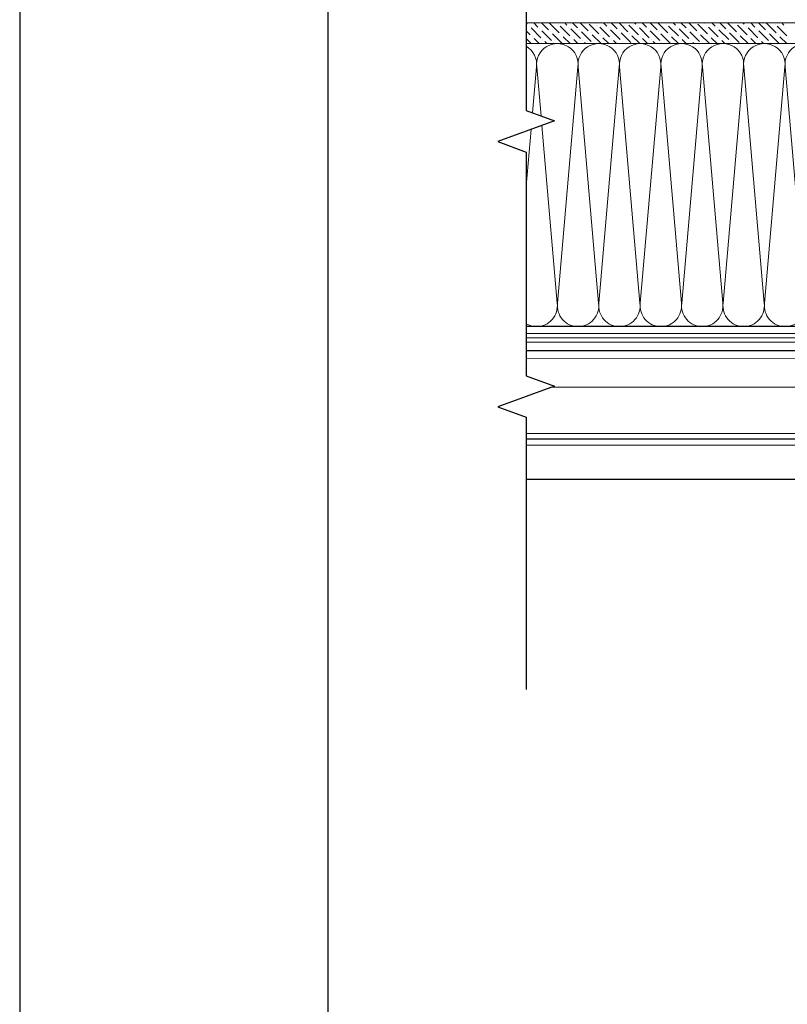
# Model space of a CAD drawing. Units: millimetres. Extents: x -172883 to 37297, y -124020 to 186017.
# Drawn here: x -1100 to -602, y -56345 to -55705 of the extents above; entities that cross this region are included whole.
import ezdxf

# ---------------------------------------------------------------- set-up
doc = ezdxf.new("R2010")
doc.units = ezdxf.units.MM
doc.linetypes.add('пунктирнаяX2', pattern=[12.7, 0, -12.7])
doc.layers.get('0').update_dxf_attribs({"lineweight": 25})
doc.layers.get('Defpoints').update_dxf_attribs({"color": 254, "lineweight": 25})
doc.layers.add('Железобетон', color=7, linetype='Continuous', lineweight=25)
doc.layers.add('МК-АННОТАЦИИ', color=7, linetype='Continuous', lineweight=20, true_color=0x000000)

msp = doc.modelspace()

# ---------------------------------------------------------------- linework, layer by layer
at = {"ltscale": 100}
for p, q in [((-764.79, -55904.62), (-771.58, -55904.62)), ((-737.91, -55904.62), (-764.79, -55904.62)), ((-711.03, -55904.62), (-737.91, -55904.62)), ((-684.15, -55904.62), (-711.03, -55904.62)), ((-657.27, -55904.62), (-684.15, -55904.62)), ((-630.39, -55904.62), (-657.27, -55904.62)), ((-603.51, -55904.62), (-630.39, -55904.62)), ((-576.63, -55904.62), (-603.51, -55904.62))]:
    msp.add_line(p, q, dxfattribs=at)
at = {"linetype": 'Continuous'}
msp.add_lwpolyline([(-771.58, -55587.77), (-771.58, -55764.43), (-771.58, -55764.43), (-753.12, -55771.15), (-790.04, -55784.59), (-771.58, -55791.31), (-771.58, -55791.31), (-771.58, -55936.62), (-753.12, -55943.34), (-790.04, -55956.78), (-771.58, -55963.5), (-771.58, -56140.16)], dxfattribs=at)
at = {"lineweight": 9, "ltscale": 100, "transparency": 33554559}
for points in [[(-767.47, -55765.93), (-764.9, -55736.07, 0.303701), (-771.58, -55722.7)], [(-737.91, -55904.62, -0.451718), (-751.24, -55889.48), (-738.02, -55736.07, 1.135042), (-764.68, -55736.07), (-761.94, -55767.94)], [(-711.03, -55904.62, -0.451718), (-724.36, -55889.48), (-711.14, -55736.07, 1.135042), (-737.8, -55736.07), (-724.58, -55889.48, -0.451718), (-737.91, -55904.62, -0.451718)], [(-684.15, -55904.62, -0.451718), (-697.48, -55889.48), (-684.26, -55736.07, 1.135042), (-710.92, -55736.07), (-697.7, -55889.48, -0.451718), (-711.03, -55904.62, -0.451718)], [(-657.27, -55904.62, -0.451718), (-670.6, -55889.48), (-657.38, -55736.07, 1.135042), (-684.04, -55736.07), (-670.82, -55889.48, -0.451718), (-684.15, -55904.62, -0.451718)], [(-630.39, -55904.62, -0.451718), (-643.72, -55889.48), (-630.5, -55736.07, 1.135042), (-657.16, -55736.07), (-643.94, -55889.48, -0.451718), (-657.27, -55904.62, -0.451718)], [(-603.51, -55904.62, -0.451718), (-616.84, -55889.48), (-603.62, -55736.07, 1.135042), (-630.28, -55736.07), (-617.06, -55889.48, -0.451718), (-630.39, -55904.62, -0.451718)], [(-576.63, -55904.62, -0.451718), (-589.96, -55889.48), (-576.74, -55736.07, 1.135042), (-603.4, -55736.07), (-590.18, -55889.48, -0.451718), (-603.51, -55904.62, -0.451718)], [(-761.4, -55774.17), (-751.46, -55889.48, -0.451718), (-764.79, -55904.62)], [(-764.79, -55904.62, -0.133149), (-771.58, -55902.78, -0.133149)]]:
    msp.add_lwpolyline(points, format="xyb", dxfattribs=at)
msp.add_lwpolyline([(-771.58, -55813.57), (-768.4, -55776.72)], dxfattribs=at)
at = {"const_width": 0.896}
for points in [[(-80.56, -55920.33), (-771.58, -55920.31)], [(-80.56, -56003.89), (-771.58, -56003.86)]]:
    msp.add_lwpolyline(points, dxfattribs=at)
at = {"lineweight": 5, "transparency": 33554483}
for points in [[(-80.56, -55925.49), (-771.58, -55925.47)], [(-80.56, -55944.02), (-754.93, -55944)], [(-80.56, -55974.01), (-771.58, -55973.99)], [(-80.56, -55977.45), (-771.58, -55977.43)], [(-80.56, -55977.71), (-771.58, -55977.69)], [(-80.56, -55981.73), (-771.58, -55981.71)]]:
    msp.add_lwpolyline(points, dxfattribs=at)
at = {"layer": 'Defpoints'}
msp.add_lwpolyline([(-1100.44, -57671.89), (999.56, -57671.89), (999.56, -54701.89), (-1100.44, -54701.89)], close=True, dxfattribs=at)
at = {"layer": 'Железобетон'}
msp.add_lwpolyline([(-900.44, -54751.89), (-900.44, -57621.89), (949.56, -57621.89), (949.56, -54751.89), (-900.44, -54751.89)], dxfattribs=at)
at = {"layer": 'МК-АННОТАЦИИ', "color": 251, "linetype": 'Continuous', "true_color": 0x636466}
for p, q in [((-771.58, -55707.5), (-254.07, -55707.5)), ((-770.87, -55708.28), (-771.58, -55707.57)), ((-768.98, -55715.2), (-771.58, -55712.6)), ((-769.61, -55709.54), (-769.61, -55709.54)), ((-762.07, -55717.09), (-768.35, -55710.8)), ((-763.95, -55710.17), (-766.63, -55707.5)), ((-762.7, -55711.43), (-762.7, -55711.43)), ((-757.04, -55712.06), (-761.6, -55707.5)), ((-755.15, -55718.97), (-761.44, -55712.68)), ((-750.12, -55713.94), (-756.41, -55707.66)), ((-750.75, -55708.28), (-750.75, -55708.28)), ((-743.21, -55715.83), (-749.49, -55709.54)), ((-745.09, -55708.91), (-746.51, -55707.5)), ((-743.84, -55710.17), (-743.84, -55710.17)), ((-736.29, -55717.71), (-742.58, -55711.43)), ((-738.18, -55710.8), (-741.48, -55707.5)), ((-736.92, -55712.06), (-736.92, -55712.06)), ((-731.26, -55712.68), (-736.45, -55707.5)), ((-724.35, -55714.57), (-730.64, -55708.28)), ((-726.24, -55707.66), (-726.4, -55707.5)), ((-724.98, -55708.91), (-724.98, -55708.91)), ((-717.43, -55716.46), (-723.72, -55710.17)), ((-719.32, -55709.54), (-721.37, -55707.5)), ((-718.06, -55710.8), (-718.06, -55710.8)), ((-710.52, -55718.34), (-716.81, -55712.06)), ((-712.41, -55711.43), (-716.34, -55707.5)), ((-705.49, -55713.31), (-711.31, -55707.5)), ((-711.15, -55712.68), (-711.15, -55712.68)), ((-706.12, -55707.66), (-706.12, -55707.66)), ((-698.58, -55715.2), (-704.86, -55708.91)), ((-700.46, -55708.28), (-701.25, -55707.5)), ((-699.2, -55709.54), (-699.2, -55709.54)), ((-691.66, -55717.09), (-697.95, -55710.8)), ((-693.55, -55710.17), (-696.22, -55707.5)), ((-692.29, -55711.43), (-692.29, -55711.43)), ((-686.63, -55712.06), (-691.19, -55707.5)), ((-684.75, -55718.97), (-691.03, -55712.68)), ((-679.72, -55713.94), (-686, -55707.66)), ((-680.35, -55708.28), (-680.35, -55708.28)), ((-672.8, -55715.83), (-679.09, -55709.54)), ((-674.69, -55708.91), (-676.11, -55707.5)), ((-673.43, -55710.17), (-673.43, -55710.17)), ((-665.89, -55717.71), (-672.17, -55711.43)), ((-667.77, -55710.8), (-671.08, -55707.5)), ((-666.52, -55712.06), (-666.52, -55712.06)), ((-660.86, -55712.68), (-666.05, -55707.5)), ((-653.94, -55714.57), (-660.23, -55708.28)), ((-655.83, -55707.66), (-655.99, -55707.5)), ((-654.57, -55708.91), (-654.57, -55708.91)), ((-647.03, -55716.46), (-653.32, -55710.17)), ((-648.92, -55709.54), (-650.96, -55707.5)), ((-647.66, -55710.8), (-647.66, -55710.8)), ((-640.11, -55718.34), (-646.4, -55712.06)), ((-642, -55711.43), (-645.93, -55707.5)), ((-635.09, -55713.31), (-640.9, -55707.5)), ((-640.74, -55712.68), (-640.74, -55712.68)), ((-635.71, -55707.66), (-635.71, -55707.66)), ((-628.17, -55715.2), (-634.46, -55708.91)), ((-630.06, -55708.28), (-630.85, -55707.5)), ((-628.8, -55709.54), (-628.8, -55709.54)), ((-621.26, -55717.09), (-627.54, -55710.8)), ((-623.14, -55710.17), (-625.82, -55707.5)), ((-621.88, -55711.43), (-621.88, -55711.43)), ((-616.23, -55712.06), (-620.79, -55707.5)), ((-614.34, -55718.97), (-620.63, -55712.68)), ((-609.31, -55713.94), (-615.6, -55707.66)), ((-609.94, -55708.28), (-609.94, -55708.28)), ((-602.4, -55715.83), (-608.68, -55709.54)), ((-604.28, -55708.91), (-605.7, -55707.5)), ((-603.03, -55710.17), (-603.03, -55710.17)), ((-768.27, -55720.94), (-771.58, -55717.63)), ((-767.72, -55716.46), (-767.72, -55716.46)), ((-763.24, -55720.94), (-766.47, -55717.71)), ((-760.81, -55718.34), (-760.81, -55718.34)), ((-755.78, -55713.31), (-755.78, -55713.31)), ((-748.24, -55720.86), (-754.52, -55714.57)), ((-748.87, -55715.2), (-748.87, -55715.2)), ((-743.13, -55720.94), (-747.61, -55716.46)), ((-741.95, -55717.09), (-741.95, -55717.09)), ((-738.1, -55720.94), (-740.69, -55718.34)), ((-729.38, -55719.6), (-735.66, -55713.31)), ((-735.04, -55718.97), (-735.04, -55718.97)), ((-730.01, -55713.94), (-730.01, -55713.94)), ((-723.01, -55720.94), (-728.75, -55715.2)), ((-723.09, -55715.83), (-723.09, -55715.83)), ((-717.98, -55720.94), (-721.83, -55717.09)), ((-716.18, -55717.71), (-716.18, -55717.71)), ((-712.96, -55720.94), (-714.92, -55718.97)), ((-703.6, -55720.23), (-709.89, -55713.94)), ((-704.23, -55714.57), (-704.23, -55714.57)), ((-697.87, -55720.94), (-702.98, -55715.83)), ((-697.32, -55716.46), (-697.32, -55716.46)), ((-692.84, -55720.94), (-696.06, -55717.71)), ((-690.4, -55718.34), (-690.4, -55718.34)), ((-685.37, -55713.31), (-685.37, -55713.31)), ((-677.83, -55720.86), (-684.12, -55714.57)), ((-678.46, -55715.2), (-678.46, -55715.2)), ((-672.72, -55720.94), (-677.2, -55716.46)), ((-671.55, -55717.09), (-671.55, -55717.09)), ((-667.69, -55720.94), (-670.29, -55718.34)), ((-658.97, -55719.6), (-665.26, -55713.31)), ((-664.63, -55718.97), (-664.63, -55718.97)), ((-659.6, -55713.94), (-659.6, -55713.94)), ((-652.61, -55720.94), (-658.34, -55715.2)), ((-652.69, -55715.83), (-652.69, -55715.83)), ((-647.58, -55720.94), (-651.43, -55717.09)), ((-645.77, -55717.71), (-645.77, -55717.71)), ((-642.55, -55720.94), (-644.51, -55718.97)), ((-633.2, -55720.23), (-639.49, -55713.94)), ((-633.83, -55714.57), (-633.83, -55714.57)), ((-627.46, -55720.94), (-632.57, -55715.83)), ((-626.91, -55716.46), (-626.91, -55716.46)), ((-622.43, -55720.94), (-625.66, -55717.71)), ((-620, -55718.34), (-620, -55718.34)), ((-614.97, -55713.31), (-614.97, -55713.31)), ((-607.43, -55720.86), (-613.71, -55714.57)), ((-608.05, -55715.2), (-608.05, -55715.2)), ((-602.32, -55720.94), (-606.8, -55716.46)), ((-254.07, -55720.94), (-771.58, -55720.94)), ((-764.79, -55720.94), (-771.58, -55720.94)), ((-737.91, -55720.94), (-764.79, -55720.94)), ((-758.22, -55720.94), (-759.55, -55719.6)), ((-753.89, -55720.23), (-753.89, -55720.23)), ((-711.03, -55720.94), (-737.91, -55720.94)), ((-733.07, -55720.94), (-733.78, -55720.23)), ((-728.12, -55720.86), (-728.12, -55720.86)), ((-684.15, -55720.94), (-711.03, -55720.94)), ((-709.26, -55719.6), (-709.26, -55719.6)), ((-707.93, -55720.94), (-708.01, -55720.86)), ((-687.81, -55720.94), (-689.15, -55719.6)), ((-657.27, -55720.94), (-684.15, -55720.94)), ((-683.49, -55720.23), (-683.49, -55720.23)), ((-662.67, -55720.94), (-663.37, -55720.23)), ((-657.72, -55720.86), (-657.72, -55720.86)), ((-630.39, -55720.94), (-657.27, -55720.94)), ((-638.86, -55719.6), (-638.86, -55719.6)), ((-637.52, -55720.94), (-637.6, -55720.86)), ((-603.51, -55720.94), (-630.39, -55720.94)), ((-617.41, -55720.94), (-618.74, -55719.6)), ((-613.08, -55720.23), (-613.08, -55720.23)), ((-576.63, -55720.94), (-603.51, -55720.94))]:
    msp.add_line(p, q, dxfattribs=at)
at = {"layer": 'МК-АННОТАЦИИ', "linetype": 'Continuous'}
for p, q in [((-771.58, -55909.1), (-411.65, -55909.1)), ((-771.58, -55914.7), (-409.33, -55914.7))]:
    msp.add_line(p, q, dxfattribs=at)
at = {"layer": 'МК-АННОТАЦИИ', "color": 0}
msp.add_line((-410.49, -55911.9), (-771.58, -55911.9), dxfattribs=at)
at = {"layer": 'МК-АННОТАЦИИ', "linetype": 'пунктирнаяX2'}
msp.add_line((-771.58, -55911.9), (-410.49, -55911.9), dxfattribs=at)

doc.saveas('drawing.dxf')
